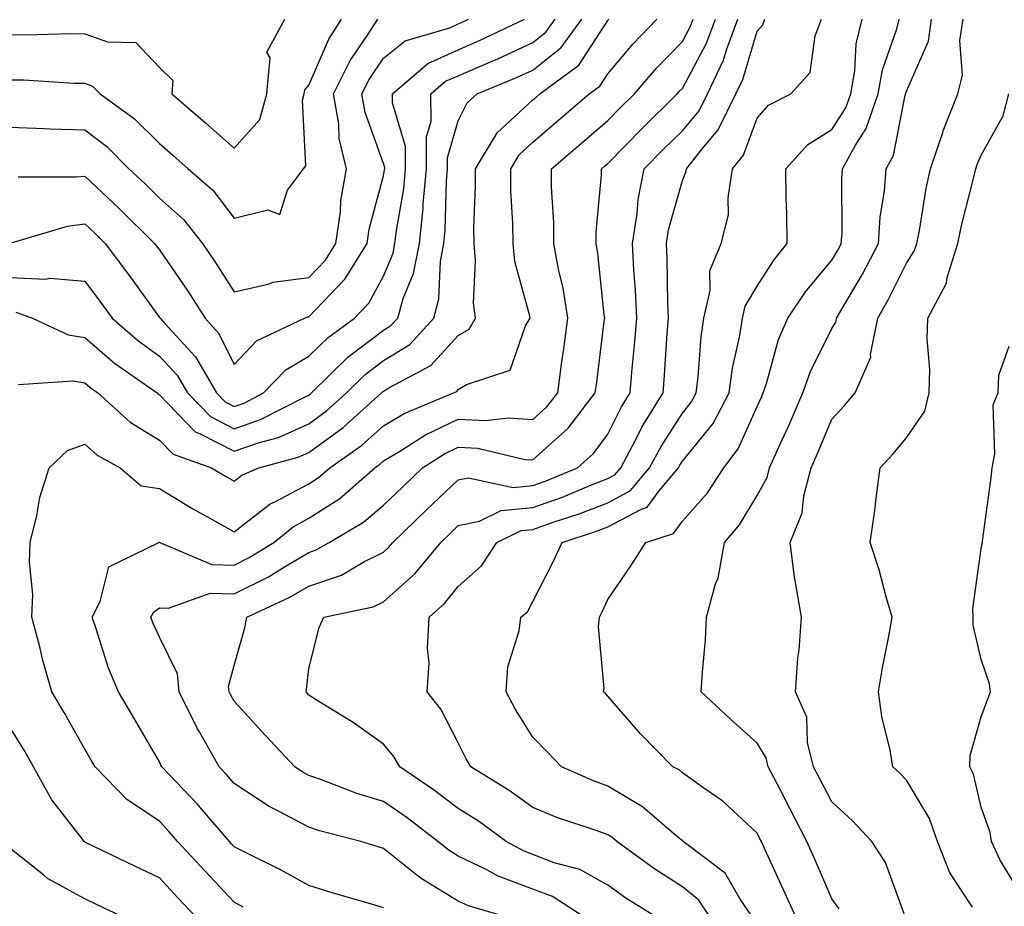
# Model space of a CAD drawing. Units: inches. Extents: x 1042403 to 1043848, y 7223978 to 7226618.
# Drawn here: x 1043209 to 1043341, y 7226103 to 7226222 of the extents above; entities that cross this region are included whole.
import ezdxf

# ---------------------------------------------------------------- set-up
doc = ezdxf.new("R2010")
doc.units = ezdxf.units.IN
doc.header["$MEASUREMENT"] = 0
doc.layers.add('Contour_10427223', color=7, linetype='Continuous', true_color=0xfa8dbc)

msp = doc.modelspace()

# ---------------------------------------------------------------- linework, layer by layer
at = {"layer": 'Contour_10427223'}
for points in [[(1043208.05, 7226187.35, 2806), (1043212.84, 7226187.13, 2806), (1043213.4, 7226187.27, 2806), (1043218.05, 7226186.86, 2806), (1043220.18, 7226184.05, 2806), (1043221.72, 7226181.92, 2806), (1043225.1, 7226178.97, 2806), (1043228.05, 7226176.84, 2806), (1043230.41, 7226174.28, 2806), (1043231.8, 7226171.92, 2806), (1043234.89, 7226168.76, 2806), (1043238.05, 7226167.12, 2806), (1043241.6, 7226168.37, 2806), (1043247.54, 7226171.41, 2806), (1043248.05, 7226171.63, 2806), (1043248.21, 7226171.76, 2806), (1043248.4, 7226171.92, 2806), (1043253.26, 7226176.71, 2806), (1043258.05, 7226180.32, 2806), (1043259.03, 7226180.94, 2806), (1043259.94, 7226181.92, 2806), (1043260.67, 7226184.54, 2806), (1043262.07, 7226187.9, 2806), (1043262.84, 7226191.92, 2806), (1043263.36, 7226196.61, 2806), (1043263.36, 7226197.23, 2806), (1043263.81, 7226201.92, 2806), (1043263.79, 7226206.18, 2806), (1043264.42, 7226208.29, 2806), (1043264.4, 7226211.92, 2806), (1043266.35, 7226213.62, 2806), (1043268.05, 7226214.36, 2806), (1043272.35, 7226216.22, 2806), (1043273.34, 7226216.63, 2806), (1043278.05, 7226218.8, 2806), (1043279.79, 7226220.18, 2806), (1043281.04, 7226221.92, 2806)], [(1043208.05, 7226207.47, 2809), (1043212.66, 7226207.31, 2809), (1043213.38, 7226207.25, 2809), (1043218.05, 7226207.12, 2809), (1043221, 7226204.87, 2809), (1043223.97, 7226201.92, 2809), (1043226.08, 7226199.95, 2809), (1043228.05, 7226197.99, 2809), (1043231.27, 7226195.14, 2809), (1043233.83, 7226191.92, 2809), (1043235.53, 7226189.4, 2809), (1043238.05, 7226185.44, 2809), (1043242.62, 7226186.49, 2809), (1043243.21, 7226186.76, 2809), (1043248.05, 7226187.35, 2809), (1043250.3, 7226189.67, 2809), (1043251.68, 7226191.92, 2809), (1043252.27, 7226196.14, 2809), (1043252.31, 7226197.66, 2809), (1043253.07, 7226201.92, 2809), (1043252.11, 7226205.98, 2809), (1043252.05, 7226207.92, 2809), (1043251.37, 7226211.92, 2809), (1043253.58, 7226216.39, 2809), (1043255.92, 7226219.79, 2809), (1043257.29, 7226221.92, 2809)], [(1043208.05, 7226213.81, 2810), (1043209.92, 7226213.8, 2810), (1043216.6, 7226213.37, 2810), (1043218.05, 7226213.35, 2810), (1043219.1, 7226212.97, 2810), (1043220.12, 7226211.92, 2810), (1043224.73, 7226208.6, 2810), (1043228.05, 7226205.28, 2810), (1043229.85, 7226203.72, 2810), (1043231.88, 7226201.92, 2810), (1043235.18, 7226199.05, 2810), (1043238.05, 7226195.3, 2810), (1043242.56, 7226196.43, 2810), (1043244.18, 7226195.79, 2810), (1043245.18, 7226199.05, 2810), (1043247.35, 7226201.92, 2810), (1043247.66, 7226202.31, 2810), (1043247.21, 7226211.08, 2810), (1043247.44, 7226211.92, 2810), (1043247.5, 7226212.47, 2810), (1043248.05, 7226213.11, 2810), (1043250.71, 7226219.26, 2810), (1043252.41, 7226221.92, 2810)], [(1043208.05, 7226219.85, 2811), (1043210.16, 7226219.81, 2811), (1043216.14, 7226220.01, 2811), (1043218.05, 7226219.97, 2811), (1043221.08, 7226218.89, 2811), (1043224.91, 7226218.78, 2811), (1043228.05, 7226215.44, 2811), (1043229.85, 7226213.72, 2811), (1043229.73, 7226211.92, 2811), (1043234.2, 7226208.07, 2811), (1043238.05, 7226204.65, 2811), (1043241.47, 7226208.5, 2811), (1043242.42, 7226211.92, 2811), (1043242.87, 7226216.74, 2811), (1043242.44, 7226217.53, 2811), (1043244.83, 7226221.92, 2811)], [(1043208.09, 7226191.96, 2807), (1043215.73, 7226194.24, 2807), (1043218.05, 7226194.56, 2807), (1043219.42, 7226193.29, 2807), (1043220.78, 7226191.92, 2807), (1043223.91, 7226187.78, 2807), (1043228.05, 7226182.02, 2807), (1043228.09, 7226181.96, 2807), (1043228.13, 7226181.92, 2807), (1043228.77, 7226181.2, 2807), (1043232.87, 7226176.74, 2807), (1043235.69, 7226171.92, 2807), (1043236.86, 7226170.73, 2807), (1043238.05, 7226170.1, 2807), (1043239.4, 7226170.57, 2807), (1043242, 7226171.92, 2807), (1043244.96, 7226175.01, 2807), (1043248.05, 7226176.82, 2807), (1043250.63, 7226179.34, 2807), (1043254.18, 7226181.92, 2807), (1043256.06, 7226183.91, 2807), (1043258.05, 7226187.56, 2807), (1043259.34, 7226190.63, 2807), (1043259.57, 7226191.92, 2807), (1043259.77, 7226193.64, 2807), (1043260.75, 7226199.22, 2807), (1043261, 7226201.92, 2807), (1043261, 7226204.87, 2807), (1043259.24, 7226210.73, 2807), (1043259.24, 7226211.92, 2807), (1043263.97, 7226216, 2807), (1043268.05, 7226217.82, 2807), (1043270.9, 7226219.07, 2807), (1043276.9, 7226221.92, 2807)], [(1043208.85, 7226182.72, 2805), (1043211.06, 7226181.92, 2805), (1043215.82, 7226179.69, 2805), (1043218.05, 7226179.34, 2805), (1043222.05, 7226175.92, 2805), (1043227.74, 7226171.92, 2805), (1043227.89, 7226171.76, 2805), (1043228.05, 7226171.69, 2805), (1043232.84, 7226166.71, 2805), (1043233.5, 7226166.47, 2805), (1043238.05, 7226164.13, 2805), (1043241.43, 7226165.3, 2805), (1043243.99, 7226165.98, 2805), (1043248.05, 7226167.8, 2805), (1043250.43, 7226169.54, 2805), (1043253.07, 7226171.92, 2805), (1043255.59, 7226174.38, 2805), (1043258.05, 7226176.26, 2805), (1043261.55, 7226178.42, 2805), (1043264.77, 7226181.92, 2805), (1043265.47, 7226184.5, 2805), (1043265.65, 7226189.52, 2805), (1043266.1, 7226191.92, 2805), (1043266.29, 7226193.68, 2805), (1043266.47, 7226200.34, 2805), (1043266.6, 7226201.92, 2805), (1043266.6, 7226203.37, 2805), (1043268.05, 7226208.31, 2805), (1043269.24, 7226210.73, 2805), (1043270.57, 7226211.92, 2805), (1043275.86, 7226214.11, 2805), (1043278.05, 7226215.1, 2805), (1043281.84, 7226218.13, 2805), (1043284.59, 7226221.92, 2805)], [(1043209.14, 7226200.83, 2808), (1043216.94, 7226200.81, 2808), (1043218.05, 7226200.94, 2808), (1043222.7, 7226196.57, 2808), (1043227.41, 7226191.92, 2808), (1043227.68, 7226191.55, 2808), (1043228.05, 7226191.06, 2808), (1043231.78, 7226185.65, 2808), (1043234.16, 7226181.92, 2808), (1043236, 7226179.87, 2808), (1043238.05, 7226175.73, 2808), (1043241.06, 7226178.91, 2808), (1043247.48, 7226181.92, 2808), (1043247.87, 7226182.1, 2808), (1043248.05, 7226182.12, 2808), (1043252.85, 7226187.12, 2808), (1043255.84, 7226191.92, 2808), (1043256.12, 7226193.85, 2808), (1043258.05, 7226200.96, 2808), (1043258.19, 7226201.78, 2808), (1043258.21, 7226201.92, 2808), (1043258.21, 7226202.08, 2808), (1043258.05, 7226202.6, 2808), (1043255.57, 7226209.44, 2808), (1043255.14, 7226211.92, 2808), (1043256.12, 7226213.85, 2808), (1043258.05, 7226216.69, 2808), (1043260.94, 7226219.03, 2808), (1043266.9, 7226220.77, 2808), (1043268.05, 7226221.28, 2808), (1043268.5, 7226221.47, 2808), (1043269.44, 7226221.92, 2808)], [(1043209.2, 7226173.07, 2804), (1043216.45, 7226173.52, 2804), (1043218.05, 7226173.27, 2804), (1043218.77, 7226172.64, 2804), (1043219.81, 7226171.92, 2804), (1043224.12, 7226167.99, 2804), (1043228.05, 7226165.61, 2804), (1043229.87, 7226163.74, 2804), (1043235.02, 7226161.92, 2804), (1043236.9, 7226160.77, 2804), (1043238.05, 7226160.12, 2804), (1043239.07, 7226160.9, 2804), (1043241.37, 7226161.92, 2804), (1043246.64, 7226163.33, 2804), (1043248.05, 7226163.97, 2804), (1043252.66, 7226167.31, 2804), (1043257.76, 7226171.92, 2804), (1043257.89, 7226172.08, 2804), (1043258.05, 7226172.17, 2804), (1043258.75, 7226172.62, 2804), (1043264.4, 7226175.57, 2804), (1043268.05, 7226179.62, 2804), (1043269.5, 7226180.47, 2804), (1043270.35, 7226181.92, 2804), (1043270.08, 7226183.95, 2804), (1043270.37, 7226189.6, 2804), (1043270.16, 7226191.92, 2804), (1043270.14, 7226194.01, 2804), (1043270.37, 7226199.6, 2804), (1043270.34, 7226201.92, 2804), (1043273.26, 7226206.71, 2804), (1043278.05, 7226211.14, 2804), (1043278.46, 7226211.51, 2804), (1043278.95, 7226211.92, 2804), (1043284.2, 7226215.77, 2804), (1043288.05, 7226221.76, 2804), (1043288.13, 7226221.84, 2804), (1043288.19, 7226221.92, 2804)], [(1043239.28, 7226103.15, 2803), (1043238.05, 7226103.8, 2803), (1043234.12, 7226107.99, 2803), (1043230.49, 7226111.92, 2803), (1043229.36, 7226113.23, 2803), (1043228.05, 7226114.62, 2803), (1043223.67, 7226117.55, 2803), (1043219.44, 7226121.92, 2803), (1043218.93, 7226122.8, 2803), (1043218.05, 7226124.26, 2803), (1043215.32, 7226129.19, 2803), (1043213.67, 7226131.92, 2803), (1043212.42, 7226136.3, 2803), (1043212.03, 7226137.94, 2803), (1043210.98, 7226141.92, 2803), (1043211.1, 7226144.97, 2803), (1043210.65, 7226149.32, 2803), (1043210.76, 7226151.92, 2803), (1043211.66, 7226155.53, 2803), (1043212.05, 7226157.92, 2803), (1043213.3, 7226161.92, 2803), (1043215.76, 7226164.21, 2803), (1043218.05, 7226165.05, 2803), (1043219.71, 7226163.58, 2803), (1043222.8, 7226161.92, 2803), (1043225.61, 7226159.48, 2803), (1043228.05, 7226159.13, 2803), (1043232.54, 7226156.41, 2803), (1043234.79, 7226155.18, 2803), (1043238.05, 7226153.33, 2803), (1043242.87, 7226157.1, 2803), (1043243.48, 7226157.35, 2803), (1043248.05, 7226159.77, 2803), (1043249.36, 7226160.61, 2803), (1043250.86, 7226161.92, 2803), (1043255.08, 7226164.89, 2803), (1043258.05, 7226167.53, 2803), (1043260.8, 7226169.17, 2803), (1043267.42, 7226171.92, 2803), (1043267.84, 7226172.13, 2803), (1043268.05, 7226172.37, 2803), (1043269.16, 7226173.03, 2803), (1043274.98, 7226174.99, 2803), (1043277.03, 7226180.9, 2803), (1043277.66, 7226181.92, 2803), (1043277.6, 7226182.37, 2803), (1043275.63, 7226189.5, 2803), (1043275.39, 7226191.92, 2803), (1043275.37, 7226194.6, 2803), (1043275.1, 7226198.97, 2803), (1043275.08, 7226201.92, 2803), (1043276.19, 7226203.78, 2803), (1043278.05, 7226205.47, 2803), (1043281.53, 7226208.44, 2803), (1043285.57, 7226211.92, 2803), (1043287, 7226212.97, 2803), (1043288.05, 7226214.6, 2803), (1043291.41, 7226218.56, 2803), (1043294.65, 7226221.92, 2803)], [(1043258.05, 7226103.05, 2802), (1043256.43, 7226103.54, 2802), (1043251.19, 7226105.06, 2802), (1043248.05, 7226106.02, 2802), (1043244.26, 7226108.13, 2802), (1043239.5, 7226110.47, 2802), (1043238.05, 7226111.22, 2802), (1043237.72, 7226111.59, 2802), (1043237.41, 7226111.92, 2802), (1043233.54, 7226116.43, 2802), (1043233.09, 7226116.96, 2802), (1043228.38, 7226121.92, 2802), (1043228.26, 7226122.13, 2802), (1043228.05, 7226122.58, 2802), (1043224.61, 7226128.48, 2802), (1043222.56, 7226131.92, 2802), (1043221.23, 7226135.1, 2802), (1043219.59, 7226140.38, 2802), (1043219.05, 7226141.92, 2802), (1043220.14, 7226144.01, 2802), (1043221.29, 7226148.68, 2802), (1043227.95, 7226151.92, 2802), (1043228.03, 7226151.94, 2802), (1043228.07, 7226151.94, 2802), (1043228.09, 7226151.92, 2802), (1043235.08, 7226148.95, 2802), (1043238.05, 7226148.87, 2802), (1043240.08, 7226149.89, 2802), (1043243.36, 7226151.92, 2802), (1043245.94, 7226154.03, 2802), (1043248.05, 7226155.16, 2802), (1043252.19, 7226157.78, 2802), (1043256.88, 7226161.92, 2802), (1043257.56, 7226162.41, 2802), (1043258.05, 7226162.84, 2802), (1043260.3, 7226164.17, 2802), (1043263.66, 7226166.31, 2802), (1043268.05, 7226168.4, 2802), (1043271.74, 7226168.23, 2802), (1043274.73, 7226168.6, 2802), (1043278.05, 7226168.35, 2802), (1043279.92, 7226170.05, 2802), (1043281.37, 7226171.92, 2802), (1043281.88, 7226175.75, 2802), (1043282.17, 7226177.8, 2802), (1043282.72, 7226181.92, 2802), (1043282.07, 7226185.94, 2802), (1043281.47, 7226188.5, 2802), (1043280.84, 7226191.92, 2802), (1043280.86, 7226194.73, 2802), (1043280.51, 7226199.46, 2802), (1043280.53, 7226201.92, 2802), (1043284.59, 7226205.38, 2802), (1043288.05, 7226208.35, 2802), (1043289.83, 7226210.14, 2802), (1043291.64, 7226211.92, 2802), (1043294.59, 7226215.38, 2802), (1043298.05, 7226218.93, 2802), (1043299.09, 7226220.88, 2802), (1043299.48, 7226221.92, 2802)], [(1043274.12, 7226101.92, 2801), (1043269.44, 7226103.31, 2801), (1043268.05, 7226103.95, 2801), (1043263.09, 7226106.96, 2801), (1043262.72, 7226107.25, 2801), (1043258.05, 7226110.96, 2801), (1043257.31, 7226111.18, 2801), (1043255, 7226111.92, 2801), (1043249.48, 7226113.35, 2801), (1043248.05, 7226113.81, 2801), (1043243.99, 7226115.98, 2801), (1043242.72, 7226116.59, 2801), (1043238.05, 7226119.67, 2801), (1043237.01, 7226120.88, 2801), (1043236.04, 7226121.92, 2801), (1043233.4, 7226126.57, 2801), (1043233.13, 7226127, 2801), (1043230.71, 7226131.92, 2801), (1043230.49, 7226134.36, 2801), (1043228.05, 7226139.24, 2801), (1043227.21, 7226141.08, 2801), (1043226.92, 7226141.92, 2801), (1043227.31, 7226142.66, 2801), (1043228.05, 7226143.19, 2801), (1043229.26, 7226143.13, 2801), (1043234.85, 7226145.12, 2801), (1043238.05, 7226145.05, 2801), (1043242.64, 7226147.33, 2801), (1043244.81, 7226148.68, 2801), (1043248.05, 7226150.57, 2801), (1043249.05, 7226150.92, 2801), (1043250.75, 7226151.92, 2801), (1043255.35, 7226154.62, 2801), (1043258.05, 7226156.92, 2801), (1043260.61, 7226159.36, 2801), (1043263.28, 7226161.92, 2801), (1043266.19, 7226163.78, 2801), (1043268.05, 7226164.65, 2801), (1043270.67, 7226164.54, 2801), (1043276.94, 7226163.03, 2801), (1043278.05, 7226162.96, 2801), (1043282.76, 7226167.21, 2801), (1043286.39, 7226171.92, 2801), (1043286.59, 7226173.38, 2801), (1043287.6, 7226181.47, 2801), (1043287.66, 7226181.92, 2801), (1043287.58, 7226182.39, 2801), (1043286.74, 7226190.61, 2801), (1043286.49, 7226191.92, 2801), (1043286.51, 7226193.46, 2801), (1043287.21, 7226201.08, 2801), (1043287.23, 7226201.92, 2801), (1043287.66, 7226202.31, 2801), (1043288.05, 7226202.62, 2801), (1043292.68, 7226207.29, 2801), (1043297.37, 7226211.92, 2801), (1043297.68, 7226212.29, 2801), (1043298.05, 7226212.66, 2801), (1043301.27, 7226218.7, 2801), (1043302.46, 7226221.92, 2801)], [(1043284.71, 7226101.92, 2800), (1043280.67, 7226104.54, 2800), (1043278.05, 7226105.53, 2800), (1043273.4, 7226107.27, 2800), (1043271.86, 7226108.11, 2800), (1043268.05, 7226109.95, 2800), (1043266.82, 7226110.69, 2800), (1043265.32, 7226111.92, 2800), (1043261.19, 7226115.06, 2800), (1043258.05, 7226117.25, 2800), (1043254.48, 7226118.35, 2800), (1043249.87, 7226120.1, 2800), (1043248.05, 7226120.73, 2800), (1043247.27, 7226121.14, 2800), (1043246.16, 7226121.92, 2800), (1043242.23, 7226126.1, 2800), (1043238.05, 7226130.71, 2800), (1043237.6, 7226131.47, 2800), (1043237.37, 7226131.92, 2800), (1043237.31, 7226132.66, 2800), (1043238.05, 7226135.44, 2800), (1043239.48, 7226140.49, 2800), (1043239.73, 7226141.92, 2800), (1043245.43, 7226144.54, 2800), (1043248.05, 7226146.08, 2800), (1043252.42, 7226147.55, 2800), (1043255.49, 7226149.36, 2800), (1043258.05, 7226150.63, 2800), (1043258.73, 7226151.24, 2800), (1043259.3, 7226151.92, 2800), (1043263.75, 7226156.22, 2800), (1043268.05, 7226160.28, 2800), (1043269.4, 7226160.57, 2800), (1043275.41, 7226159.28, 2800), (1043278.05, 7226159.54, 2800), (1043279.81, 7226160.16, 2800), (1043284.01, 7226161.92, 2800), (1043286.16, 7226163.81, 2800), (1043288.05, 7226166.41, 2800), (1043289.89, 7226170.08, 2800), (1043291.04, 7226171.92, 2800), (1043291.31, 7226175.18, 2800), (1043291.64, 7226178.33, 2800), (1043291.94, 7226181.92, 2800), (1043291.78, 7226185.65, 2800), (1043291.53, 7226188.44, 2800), (1043291.35, 7226191.92, 2800), (1043292, 7226195.87, 2800), (1043292.15, 7226197.82, 2800), (1043292.95, 7226201.92, 2800), (1043295.49, 7226204.48, 2800), (1043298.05, 7226207, 2800), (1043300.3, 7226209.67, 2800), (1043301.41, 7226211.92, 2800), (1043303.54, 7226216.43, 2800), (1043303.95, 7226217.82, 2800), (1043305.47, 7226221.92, 2800)], [(1043294.38, 7226101.92, 2799), (1043290.47, 7226104.34, 2799), (1043288.05, 7226106.06, 2799), (1043284.3, 7226108.17, 2799), (1043280.9, 7226109.07, 2799), (1043278.05, 7226110.16, 2799), (1043276.78, 7226110.65, 2799), (1043274.44, 7226111.92, 2799), (1043270.75, 7226114.62, 2799), (1043268.05, 7226116.33, 2799), (1043264.87, 7226118.74, 2799), (1043260.22, 7226121.92, 2799), (1043259.42, 7226123.29, 2799), (1043258.05, 7226124.95, 2799), (1043253.97, 7226127.84, 2799), (1043249.18, 7226130.79, 2799), (1043248.05, 7226131.51, 2799), (1043247.85, 7226131.72, 2799), (1043247.68, 7226131.92, 2799), (1043247.74, 7226132.23, 2799), (1043248.05, 7226135.06, 2799), (1043249.44, 7226140.53, 2799), (1043250.04, 7226141.92, 2799), (1043256.66, 7226143.31, 2799), (1043258.05, 7226143.99, 2799), (1043262.23, 7226147.74, 2799), (1043265.71, 7226151.92, 2799), (1043266.9, 7226153.07, 2799), (1043268.05, 7226154.17, 2799), (1043270.88, 7226154.75, 2799), (1043273.79, 7226156.18, 2799), (1043278.05, 7226156.61, 2799), (1043281.98, 7226157.99, 2799), (1043285.67, 7226159.54, 2799), (1043288.05, 7226160.46, 2799), (1043289.01, 7226160.96, 2799), (1043289.81, 7226161.92, 2799), (1043291.82, 7226165.69, 2799), (1043292.64, 7226167.33, 2799), (1043295.47, 7226171.92, 2799), (1043295.67, 7226174.3, 2799), (1043296.02, 7226179.89, 2799), (1043296.17, 7226181.92, 2799), (1043296.1, 7226183.87, 2799), (1043296.02, 7226189.89, 2799), (1043295.92, 7226191.92, 2799), (1043296.21, 7226193.76, 2799), (1043298.05, 7226200.32, 2799), (1043298.52, 7226201.45, 2799), (1043298.6, 7226201.92, 2799), (1043300.75, 7226204.62, 2799), (1043302.85, 7226207.12, 2799), (1043305.22, 7226211.92, 2799), (1043306.12, 7226213.85, 2799), (1043308.05, 7226220.34, 2799), (1043308.81, 7226221.16, 2799), (1043309.1, 7226221.92, 2799)], [(1043301.68, 7226101.92, 2798), (1043300.22, 7226104.09, 2798), (1043298.05, 7226105.87, 2798), (1043294.36, 7226108.23, 2798), (1043289.26, 7226111.92, 2798), (1043288.62, 7226112.49, 2798), (1043288.05, 7226112.82, 2798), (1043286.64, 7226113.33, 2798), (1043281.25, 7226115.12, 2798), (1043278.05, 7226116.45, 2798), (1043274.85, 7226118.72, 2798), (1043269.75, 7226121.92, 2798), (1043269.1, 7226122.97, 2798), (1043268.05, 7226125.12, 2798), (1043265.73, 7226129.6, 2798), (1043263.89, 7226131.92, 2798), (1043264.16, 7226135.81, 2798), (1043263.93, 7226137.8, 2798), (1043264.14, 7226141.92, 2798), (1043266.23, 7226143.74, 2798), (1043268.05, 7226146.02, 2798), (1043271.17, 7226148.8, 2798), (1043273.23, 7226151.92, 2798), (1043276.47, 7226153.5, 2798), (1043278.05, 7226153.66, 2798), (1043280.75, 7226154.62, 2798), (1043284.22, 7226155.75, 2798), (1043288.05, 7226157.23, 2798), (1043291.12, 7226158.85, 2798), (1043293.66, 7226161.92, 2798), (1043295.2, 7226164.77, 2798), (1043298.05, 7226169.22, 2798), (1043299.26, 7226170.71, 2798), (1043299.91, 7226171.92, 2798), (1043300.18, 7226174.05, 2798), (1043300.55, 7226179.42, 2798), (1043300.92, 7226181.92, 2798), (1043301.76, 7226185.63, 2798), (1043301.72, 7226188.25, 2798), (1043303.25, 7226191.92, 2798), (1043304.22, 7226195.75, 2798), (1043304.16, 7226198.03, 2798), (1043304.77, 7226201.92, 2798), (1043306.23, 7226203.74, 2798), (1043308.05, 7226208.66, 2798), (1043309.57, 7226210.4, 2798), (1043312.56, 7226211.92, 2798), (1043315.16, 7226214.81, 2798), (1043315.82, 7226219.69, 2798), (1043316.68, 7226221.92, 2798)], [(1043307.33, 7226101.92, 2797), (1043305.78, 7226104.19, 2797), (1043303.79, 7226107.66, 2797), (1043298.17, 7226111.92, 2797), (1043298.11, 7226111.98, 2797), (1043298.05, 7226112.02, 2797), (1043297.5, 7226112.47, 2797), (1043292.7, 7226116.57, 2797), (1043288.05, 7226119.3, 2797), (1043286.14, 7226120.01, 2797), (1043281.86, 7226121.92, 2797), (1043279.98, 7226123.85, 2797), (1043278.05, 7226125.87, 2797), (1043275.69, 7226129.56, 2797), (1043274.44, 7226131.92, 2797), (1043274.69, 7226135.28, 2797), (1043276.21, 7226140.08, 2797), (1043276.43, 7226141.92, 2797), (1043277.31, 7226142.66, 2797), (1043278.05, 7226144.01, 2797), (1043280.71, 7226149.26, 2797), (1043281.94, 7226151.92, 2797), (1043286.55, 7226153.42, 2797), (1043288.05, 7226153.99, 2797), (1043292.48, 7226156.35, 2797), (1043293.34, 7226156.63, 2797), (1043294.94, 7226158.81, 2797), (1043297.52, 7226161.92, 2797), (1043297.72, 7226162.25, 2797), (1043298.05, 7226162.8, 2797), (1043302.15, 7226167.82, 2797), (1043304.32, 7226171.92, 2797), (1043304.75, 7226175.22, 2797), (1043305.73, 7226179.6, 2797), (1043306.1, 7226181.92, 2797), (1043306.45, 7226183.52, 2797), (1043308.05, 7226186.2, 2797), (1043310.3, 7226189.67, 2797), (1043312.09, 7226191.92, 2797), (1043312.01, 7226195.88, 2797), (1043311.96, 7226198.01, 2797), (1043311.88, 7226201.92, 2797), (1043314.83, 7226205.14, 2797), (1043318.05, 7226207.15, 2797), (1043319.92, 7226210.05, 2797), (1043320.59, 7226211.92, 2797), (1043321.14, 7226215.01, 2797), (1043321.33, 7226218.64, 2797), (1043322.09, 7226221.92, 2797)], [(1043313.17, 7226101.92, 2796), (1043311.6, 7226105.47, 2796), (1043309.1, 7226110.87, 2796), (1043308.64, 7226111.92, 2796), (1043308.42, 7226112.29, 2796), (1043308.05, 7226113.03, 2796), (1043303.44, 7226117.31, 2796), (1043300.9, 7226119.07, 2796), (1043298.05, 7226121.12, 2796), (1043297.62, 7226121.49, 2796), (1043296.78, 7226121.92, 2796), (1043292.42, 7226126.3, 2796), (1043288.05, 7226131.35, 2796), (1043287.78, 7226131.65, 2796), (1043287.5, 7226131.92, 2796), (1043287.58, 7226132.39, 2796), (1043286.82, 7226140.69, 2796), (1043286.96, 7226141.92, 2796), (1043287.31, 7226142.66, 2796), (1043288.05, 7226144.28, 2796), (1043291.17, 7226148.8, 2796), (1043293.15, 7226151.92, 2796), (1043296.86, 7226153.11, 2796), (1043298.05, 7226154.75, 2796), (1043301.41, 7226158.56, 2796), (1043303.58, 7226161.92, 2796), (1043305.53, 7226164.44, 2796), (1043308.05, 7226170.1, 2796), (1043308.62, 7226171.35, 2796), (1043308.87, 7226171.92, 2796), (1043309.32, 7226173.19, 2796), (1043310.92, 7226179.05, 2796), (1043312.17, 7226181.92, 2796), (1043314.53, 7226185.44, 2796), (1043318.05, 7226189.69, 2796), (1043318.89, 7226191.08, 2796), (1043319.32, 7226191.92, 2796), (1043319.42, 7226193.29, 2796), (1043319.38, 7226200.59, 2796), (1043319.48, 7226201.92, 2796), (1043321.21, 7226205.08, 2796), (1043322.66, 7226207.31, 2796), (1043324.26, 7226211.92, 2796), (1043324.83, 7226215.14, 2796), (1043326.74, 7226220.61, 2796), (1043327.05, 7226221.92, 2796)], [(1043319.03, 7226102.9, 2795), (1043318.05, 7226104.26, 2795), (1043315.75, 7226109.62, 2795), (1043314.71, 7226111.92, 2795), (1043312.44, 7226116.31, 2795), (1043311.12, 7226118.85, 2795), (1043309.53, 7226121.92, 2795), (1043309.24, 7226123.11, 2795), (1043308.05, 7226125.06, 2795), (1043304.44, 7226128.31, 2795), (1043300.57, 7226131.92, 2795), (1043300.73, 7226134.6, 2795), (1043301.12, 7226138.85, 2795), (1043301.29, 7226141.92, 2795), (1043302.5, 7226146.37, 2795), (1043302.84, 7226147.13, 2795), (1043303.69, 7226151.92, 2795), (1043305.71, 7226154.26, 2795), (1043308.05, 7226158.21, 2795), (1043309.38, 7226160.59, 2795), (1043309.71, 7226161.92, 2795), (1043311.1, 7226164.97, 2795), (1043312.33, 7226167.64, 2795), (1043314.16, 7226171.92, 2795), (1043315.18, 7226174.79, 2795), (1043318.05, 7226180.55, 2795), (1043318.58, 7226181.39, 2795), (1043318.69, 7226181.92, 2795), (1043319.55, 7226183.42, 2795), (1043322.17, 7226187.8, 2795), (1043324.3, 7226191.92, 2795), (1043324.53, 7226195.44, 2795), (1043325.08, 7226198.95, 2795), (1043325.34, 7226201.92, 2795), (1043326.29, 7226203.68, 2795), (1043327.87, 7226211.74, 2795), (1043327.93, 7226211.92, 2795), (1043327.95, 7226212.02, 2795), (1043328.05, 7226212.29, 2795), (1043330.98, 7226218.99, 2795), (1043331.41, 7226221.92, 2795)], [(1043327.72, 7226102.25, 2794), (1043325.24, 7226109.11, 2794), (1043323.42, 7226111.92, 2794), (1043320.8, 7226114.67, 2794), (1043318.05, 7226117.21, 2794), (1043316.45, 7226120.32, 2794), (1043315.61, 7226121.92, 2794), (1043314.81, 7226125.16, 2794), (1043314.69, 7226128.56, 2794), (1043313.19, 7226131.92, 2794), (1043313.52, 7226136.45, 2794), (1043313.66, 7226137.53, 2794), (1043313.99, 7226141.92, 2794), (1043313.13, 7226146.84, 2794), (1043313.09, 7226146.96, 2794), (1043312.46, 7226151.92, 2794), (1043314.1, 7226155.87, 2794), (1043314.3, 7226158.17, 2794), (1043315.28, 7226161.92, 2794), (1043316.14, 7226163.83, 2794), (1043318.05, 7226168.42, 2794), (1043319.75, 7226170.22, 2794), (1043321.16, 7226171.92, 2794), (1043323.25, 7226176.72, 2794), (1043323.21, 7226177.08, 2794), (1043324.2, 7226181.92, 2794), (1043325.61, 7226184.36, 2794), (1043328.05, 7226189.3, 2794), (1043329.09, 7226190.88, 2794), (1043329.42, 7226191.92, 2794), (1043329.77, 7226193.64, 2794), (1043330.69, 7226199.28, 2794), (1043331.27, 7226201.92, 2794), (1043332.91, 7226206.78, 2794), (1043332.97, 7226207, 2794), (1043334.91, 7226211.92, 2794), (1043335.53, 7226214.44, 2794), (1043335.2, 7226219.07, 2794), (1043335.63, 7226221.92, 2794)], [(1043336.86, 7226103.11, 2793), (1043333.85, 7226107.72, 2793), (1043332.19, 7226111.92, 2793), (1043331.12, 7226114.99, 2793), (1043328.05, 7226120.1, 2793), (1043327.17, 7226121.04, 2793), (1043326.21, 7226121.92, 2793), (1043325.84, 7226124.13, 2793), (1043324.75, 7226128.62, 2793), (1043324.3, 7226131.92, 2793), (1043324.83, 7226135.14, 2793), (1043325.73, 7226139.6, 2793), (1043326.12, 7226141.92, 2793), (1043325.32, 7226144.65, 2793), (1043324.4, 7226148.27, 2793), (1043323.17, 7226151.92, 2793), (1043323.79, 7226156.18, 2793), (1043323.99, 7226157.86, 2793), (1043324.53, 7226161.92, 2793), (1043326.23, 7226163.74, 2793), (1043328.05, 7226165.92, 2793), (1043330.49, 7226169.48, 2793), (1043331.1, 7226171.92, 2793), (1043331.17, 7226175.05, 2793), (1043330.8, 7226179.17, 2793), (1043330.9, 7226181.92, 2793), (1043333.38, 7226186.59, 2793), (1043333.5, 7226187.37, 2793), (1043334.92, 7226191.92, 2793), (1043335.45, 7226194.52, 2793), (1043337.11, 7226200.98, 2793), (1043337.31, 7226201.92, 2793), (1043337.5, 7226202.47, 2793), (1043338.05, 7226203.72, 2793), (1043340.98, 7226208.99, 2793), (1043341.74, 7226211.92, 2793)], [(1043342.46, 7226106.33, 2792), (1043340.63, 7226109.34, 2792), (1043339.4, 7226111.92, 2792), (1043339.26, 7226113.13, 2792), (1043338.05, 7226116.51, 2792), (1043337.03, 7226120.9, 2792), (1043336.53, 7226121.92, 2792), (1043336.55, 7226123.42, 2792), (1043338.05, 7226128.6, 2792), (1043338.95, 7226131.02, 2792), (1043339.3, 7226131.92, 2792), (1043339.14, 7226133.01, 2792), (1043338.05, 7226136.28, 2792), (1043336.98, 7226140.85, 2792), (1043336.98, 7226141.92, 2792), (1043336.92, 7226143.05, 2792), (1043338.05, 7226151.1, 2792), (1043338.19, 7226151.78, 2792), (1043338.21, 7226151.92, 2792), (1043338.23, 7226152.1, 2792), (1043339.38, 7226160.59, 2792), (1043339.5, 7226161.92, 2792), (1043339.89, 7226163.76, 2792), (1043339.65, 7226170.32, 2792), (1043340.3, 7226171.92, 2792), (1043340.41, 7226174.28, 2792), (1043341.78, 7226178.19, 2792)], [(1043232.82, 7226101.92, 2804), (1043230.51, 7226104.38, 2804), (1043228.05, 7226107.06, 2804), (1043224.75, 7226108.62, 2804), (1043218.17, 7226111.8, 2804), (1043218.01, 7226111.88, 2804), (1043217.97, 7226111.92, 2804), (1043217.74, 7226112.23, 2804), (1043213.64, 7226117.51, 2804), (1043211.19, 7226121.92, 2804), (1043210.06, 7226123.93, 2804), (1043208.05, 7226127.19, 2804)], [(1043222.95, 7226101.92, 2805), (1043219.61, 7226103.48, 2805), (1043218.05, 7226104.24, 2805), (1043213.09, 7226106.96, 2805), (1043212.58, 7226107.39, 2805), (1043208.05, 7226111.04, 2805)]]:
    msp.add_polyline3d(points, dxfattribs=at)

doc.saveas('drawing.dxf')
